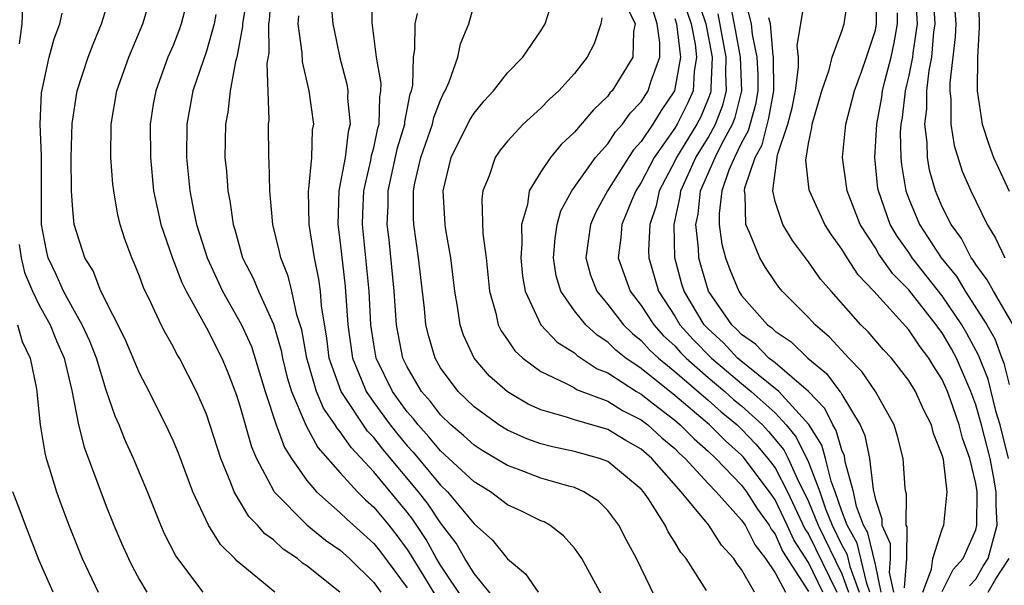
# Model space of a CAD drawing. Units: inches. Extents: x 2503408 to 2505000, y 1545000 to 1548000.
# Drawn here: x 2503948 to 2504007, y 1545815 to 1545849 of the extents above; entities that cross this region are included whole.
import ezdxf

# ---------------------------------------------------------------- set-up
doc = ezdxf.new("R2010")
doc.units = ezdxf.units.IN
doc.header["$MEASUREMENT"] = 0
doc.layers.add('LD25021545_2ft', color=43, linetype='Continuous')

msp = doc.modelspace()

# ---------------------------------------------------------------- linework, layer by layer
at = {"layer": 'LD25021545_2ft'}
for points, elevation in [([(2503987.895, 1545851.895), (2503988.863, 1545849), (2503989.238, 1545847), (2503989.163, 1545845.163), (2503989.17, 1545845), (2503989.136, 1545844.864), (2503989, 1545844.51), (2503988.555, 1545843.445), (2503988.329, 1545843), (2503987.101, 1545841), (2503987, 1545840.778), (2503986.076, 1545839), (2503985.883, 1545838.117), (2503985.514, 1545837), (2503985.434, 1545835.434), (2503985.445, 1545835), (2503986.028, 1545833), (2503987, 1545831.511), (2503987.31, 1545831), (2503988.111, 1545830.111), (2503989.209, 1545829), (2503991, 1545827.473), (2503991.581, 1545827), (2503993, 1545825.716), (2503993.663, 1545825), (2503994.266, 1545824.266), (2503995, 1545822.779), (2503995.673, 1545821), (2503996.027, 1545819.973), (2503996.422, 1545819), (2503997, 1545817.815), (2503997.294, 1545817.294), (2503997.475, 1545816.525), (2503998.038, 1545815)], 7538), ([(2503963.095, 1545815), (2503960.84, 1545816.841), (2503960.702, 1545817), (2503959.838, 1545817.838), (2503959.112, 1545819), (2503958.18, 1545821), (2503957.318, 1545823.318), (2503957, 1545824.079), (2503956.714, 1545824.714), (2503955.579, 1545827), (2503955, 1545828.101), (2503954.132, 1545830.132), (2503952.685, 1545833), (2503952.215, 1545834.215), (2503951.719, 1545835), (2503951.081, 1545837), (2503951, 1545837.865), (2503950.931, 1545839), (2503950.914, 1545841), (2503950.965, 1545843.035), (2503951.272, 1545845), (2503951.918, 1545847), (2503952.213, 1545847.787), (2503952.72, 1545849), (2503953.34, 1545851)], 7572), ([(2503966.982, 1545815), (2503965, 1545816.561), (2503964.737, 1545816.738), (2503964.443, 1545817), (2503963.576, 1545817.576), (2503963, 1545818.116), (2503962.487, 1545818.487), (2503962.052, 1545819), (2503961.528, 1545819.528), (2503960.653, 1545821), (2503960.459, 1545821.541), (2503959.852, 1545823), (2503959, 1545825.64), (2503958.412, 1545827), (2503957.385, 1545829), (2503957.235, 1545829.235), (2503957, 1545829.7), (2503956.529, 1545830.529), (2503956.288, 1545831), (2503955.677, 1545832.323), (2503955.23, 1545833.23), (2503955, 1545833.893), (2503954.683, 1545834.683), (2503954.535, 1545835), (2503954.115, 1545836.115), (2503953.844, 1545837), (2503953.675, 1545837.675), (2503953.449, 1545839), (2503953.403, 1545839.403), (2503953.284, 1545841), (2503953.308, 1545843), (2503953.642, 1545845), (2503954.352, 1545847), (2503955.196, 1545849), (2503955.793, 1545851)], 7570), ([(2503958.007, 1545851), (2503957.487, 1545849), (2503957.363, 1545848.637), (2503957, 1545847.713), (2503956.698, 1545847), (2503955.961, 1545845), (2503955.815, 1545844.185), (2503955.637, 1545843), (2503955.642, 1545841), (2503955.839, 1545839), (2503956.273, 1545837), (2503956.975, 1545834.975), (2503957.524, 1545833.525), (2503957.777, 1545833), (2503959, 1545830.801), (2503959.927, 1545829), (2503960.24, 1545828.24), (2503960.791, 1545826.791), (2503961, 1545826.146), (2503961.692, 1545823.692), (2503961.986, 1545823), (2503963, 1545821.082), (2503963.052, 1545821), (2503965, 1545819.029), (2503966.113, 1545818.113), (2503967, 1545817.497), (2503967.548, 1545817), (2503969, 1545815.577), (2503969.424, 1545815)], 7568), ([(2503974.444, 1545814.444), (2503973, 1545816.615), (2503972.762, 1545817), (2503972.136, 1545818.136), (2503971.344, 1545819.344), (2503971, 1545819.785), (2503969, 1545822.197), (2503967.644, 1545823.644), (2503967, 1545824.592), (2503966.807, 1545824.807), (2503966.705, 1545825), (2503966.001, 1545826.001), (2503965.585, 1545827), (2503964.993, 1545828.992), (2503964.696, 1545830.697), (2503964.412, 1545831.588), (2503964.11, 1545833), (2503963.893, 1545833.893), (2503963.441, 1545835), (2503963.367, 1545835.367), (2503962.966, 1545837), (2503962.782, 1545839), (2503962.756, 1545840.756), (2503962.736, 1545841), (2503962.713, 1545843), (2503962.746, 1545843.254), (2503962.636, 1545846.636), (2503962.74, 1545847.26), (2503962.737, 1545849), (2503962.773, 1545849.227), (2503962.881, 1545851)], 7562), ([(2503983, 1545814.163), (2503981.442, 1545817), (2503981.274, 1545817.274), (2503981, 1545817.632), (2503980.359, 1545818.359), (2503979.53, 1545819), (2503979.195, 1545819.195), (2503979, 1545819.271), (2503977.842, 1545819.842), (2503977, 1545820.226), (2503975.979, 1545821), (2503975, 1545821.593), (2503973.5, 1545823), (2503973, 1545823.441), (2503972.298, 1545824.298), (2503971.65, 1545825), (2503971.372, 1545825.372), (2503971, 1545825.792), (2503970.116, 1545827), (2503969.144, 1545829), (2503969, 1545829.843), (2503968.829, 1545831), (2503968.721, 1545833), (2503968.329, 1545837), (2503968.346, 1545837.655), (2503968.405, 1545839), (2503968.832, 1545840.832), (2503968.877, 1545841.123), (2503969, 1545841.583), (2503969.249, 1545842.751), (2503969.325, 1545843), (2503969.357, 1545844.643), (2503969.431, 1545845), (2503969.44, 1545845.441), (2503969.17, 1545847), (2503968.917, 1545849.083), (2503968.914, 1545851)], 7556), ([(2503987.226, 1545851.226), (2503987.985, 1545849), (2503988.219, 1545847.781), (2503988.308, 1545847), (2503988.158, 1545846.159), (2503988.097, 1545845), (2503987.774, 1545844.226), (2503987.151, 1545843), (2503987, 1545842.753), (2503985.767, 1545841), (2503985, 1545839.503), (2503984.676, 1545839), (2503984.418, 1545838.419), (2503983.839, 1545837), (2503983.788, 1545836.212), (2503983.629, 1545835), (2503984.335, 1545833), (2503985, 1545832.15), (2503985.744, 1545831), (2503986.338, 1545830.338), (2503987, 1545829.726), (2503987.344, 1545829.344), (2503987.683, 1545829), (2503989, 1545827.846), (2503989.993, 1545827), (2503990.523, 1545826.523), (2503991, 1545826.134), (2503992.242, 1545825), (2503992.611, 1545824.611), (2503993.519, 1545823.519), (2503993.779, 1545823), (2503994.432, 1545821.568), (2503994.73, 1545821), (2503995, 1545820.427), (2503995.578, 1545819), (2503997, 1545816.089), (2503997.402, 1545815)], 7540), ([(2503991.093, 1545850.907), (2503991.583, 1545849), (2503991.638, 1545848.362), (2503991.921, 1545847), (2503991.966, 1545845.966), (2503991.971, 1545845), (2503991.826, 1545844.174), (2503991.395, 1545842.605), (2503991, 1545841.885), (2503990.569, 1545841), (2503990.247, 1545840.247), (2503989.818, 1545839), (2503989.651, 1545837.651), (2503989.659, 1545837), (2503989.814, 1545835.815), (2503990.047, 1545835), (2503990.297, 1545834.297), (2503990.837, 1545833), (2503991, 1545832.755), (2503992.547, 1545831), (2503992.813, 1545830.813), (2503993, 1545830.621), (2503993.973, 1545829.973), (2503994.965, 1545829), (2503996.088, 1545828.088), (2503996.884, 1545827), (2503996.941, 1545826.941), (2503997, 1545826.818), (2503998.089, 1545825), (2503998.37, 1545824.37), (2503998.643, 1545823), (2503998.869, 1545821.131), (2503999, 1545820.543), (2503999.391, 1545819.391), (2503999.388, 1545819), (2503999.896, 1545817.896), (2503999.885, 1545817), (2503999.826, 1545816.174), (2504000.079, 1545815)], 7532), ([(2504004.634, 1545815.366), (2504005, 1545815.763), (2504005.454, 1545816.546), (2504005.753, 1545817), (2504006.292, 1545819), (2504006.227, 1545820.227), (2504006.232, 1545821), (2504006.074, 1545821.926), (2504005.86, 1545823), (2504005.349, 1545825), (2504005, 1545826.199), (2504004.708, 1545827), (2504003.845, 1545829), (2504003.553, 1545829.552), (2504003, 1545830.506), (2504002.782, 1545830.782), (2504002.638, 1545831), (2504001, 1545833.091), (2504000.047, 1545834.047), (2503999.218, 1545835.218), (2503999, 1545835.593), (2503998.092, 1545837), (2503997.323, 1545839), (2503997.043, 1545841), (2503997.235, 1545843), (2503997.744, 1545845), (2503998.185, 1545846.185), (2503998.463, 1545847), (2503999, 1545848.629), (2503999.079, 1545849), (2503999.076, 1545851)], 7524), ([(2504001.378, 1545851), (2504001.503, 1545849), (2504001.24, 1545847.24), (2504001.219, 1545847), (2504001, 1545845.902), (2504000.789, 1545845), (2504000.596, 1545843.404), (2504000.52, 1545843), (2504000.492, 1545842.492), (2504000.515, 1545841), (2504000.559, 1545840.559), (2504000.819, 1545839), (2504001, 1545838.521), (2504001.636, 1545837), (2504002.931, 1545835), (2504003.867, 1545833.867), (2504004.369, 1545833), (2504005.665, 1545831), (2504006.152, 1545830.152), (2504006.563, 1545829), (2504006.688, 1545828.688), (2504007, 1545827.415)], 7520), ([(2504007.236, 1545831), (2504006.063, 1545833), (2504005.693, 1545833.693), (2504005, 1545834.607), (2504004.856, 1545834.856), (2504004.736, 1545835), (2504004.16, 1545836.16), (2504003.525, 1545837), (2504003, 1545838.044), (2504002.594, 1545839), (2504002.24, 1545840.24), (2504002.114, 1545841), (2504002.099, 1545841.901), (2504001.96, 1545843), (2504002.078, 1545843.922), (2504002.083, 1545845), (2504002.217, 1545846.217), (2504002.373, 1545847), (2504002.507, 1545848.507), (2504002.58, 1545849), (2504002.452, 1545851)], 7518), ([(2504005.11, 1545851.11), (2504005.218, 1545849.218), (2504005.21, 1545848.79), (2504005.106, 1545847), (2504005.08, 1545845), (2504005.388, 1545843), (2504005.786, 1545841.787), (2504006.072, 1545841), (2504006.357, 1545840.357), (2504007, 1545838.99)], 7514), ([(2503961.403, 1545850.597), (2503961.155, 1545849), (2503961.155, 1545848.845), (2503960.815, 1545847), (2503960.738, 1545846.738), (2503960.414, 1545845), (2503960.275, 1545843.725), (2503960.13, 1545843), (2503960.104, 1545841), (2503960.187, 1545840.187), (2503960.272, 1545839), (2503960.401, 1545838.401), (2503960.586, 1545837), (2503960.69, 1545836.69), (2503961.16, 1545835), (2503961.787, 1545833.788), (2503962.112, 1545833), (2503963, 1545831.04), (2503963.457, 1545829.457), (2503963.536, 1545829), (2503963.832, 1545827.832), (2503964.087, 1545827), (2503964.907, 1545825.093), (2503964.954, 1545824.955), (2503965.652, 1545823.652), (2503967, 1545822.127), (2503968.024, 1545821), (2503968.51, 1545820.511), (2503969, 1545820.087), (2503969.9, 1545819), (2503970.386, 1545818.386), (2503971, 1545817.539), (2503971.213, 1545817.213), (2503971.331, 1545817), (2503971.976, 1545815.976), (2503973, 1545814.301)], 7564), ([(2503966.434, 1545850.434), (2503966.564, 1545849), (2503966.626, 1545848.626), (2503966.972, 1545846.972), (2503967.39, 1545845.39), (2503967.453, 1545845), (2503967.442, 1545844.558), (2503967.593, 1545843), (2503967.468, 1545842.532), (2503967.287, 1545841), (2503966.914, 1545839), (2503966.86, 1545837), (2503967, 1545835.902), (2503967.288, 1545833.288), (2503967.445, 1545831), (2503967.723, 1545829), (2503968.259, 1545827.741), (2503968.548, 1545827), (2503969, 1545826.351), (2503969.994, 1545825), (2503970.434, 1545824.434), (2503971, 1545823.756), (2503971.363, 1545823.363), (2503973, 1545821.399), (2503973.423, 1545821), (2503975, 1545819.076), (2503976.102, 1545818.102), (2503977, 1545816.981), (2503978.087, 1545816.087), (2503978.837, 1545815)], 7558), ([(2503991.777, 1545815), (2503991, 1545816.349), (2503990.709, 1545816.709), (2503990.546, 1545817), (2503989.802, 1545817.802), (2503989.034, 1545819), (2503987.391, 1545821), (2503985.627, 1545823), (2503985, 1545823.551), (2503984.076, 1545824.076), (2503983, 1545824.737), (2503981, 1545825.3), (2503980.529, 1545825.471), (2503979, 1545825.901), (2503978.247, 1545826.247), (2503977, 1545826.974), (2503975.929, 1545827.928), (2503975.001, 1545829), (2503974.367, 1545830.367), (2503974.163, 1545831), (2503974.03, 1545831.97), (2503973.844, 1545833), (2503973.61, 1545835), (2503973.322, 1545836.678), (2503973.28, 1545837), (2503973.153, 1545839), (2503973.64, 1545841), (2503974.75, 1545843.25), (2503975, 1545843.658), (2503975.597, 1545844.403), (2503976.165, 1545845), (2503977, 1545846.06), (2503977.918, 1545847), (2503979, 1545848.582), (2503979.246, 1545849), (2503979.675, 1545850.325)], 7550), ([(2503995.852, 1545815), (2503995, 1545816.764), (2503994.118, 1545818.118), (2503993.734, 1545819), (2503993, 1545820.528), (2503992.677, 1545821), (2503991.093, 1545823.093), (2503991, 1545823.191), (2503990.043, 1545824.043), (2503989.083, 1545825), (2503987, 1545826.762), (2503985, 1545828.369), (2503984.087, 1545829), (2503983.483, 1545829.483), (2503983, 1545829.96), (2503982.365, 1545830.365), (2503981.684, 1545831), (2503981, 1545831.838), (2503980.186, 1545833), (2503979.917, 1545833.917), (2503979.753, 1545835), (2503979.844, 1545836.156), (2503979.972, 1545837), (2503980.194, 1545837.806), (2503980.854, 1545839), (2503982.266, 1545841), (2503983, 1545841.83), (2503983.463, 1545842.537), (2503983.889, 1545843), (2503984.346, 1545843.654), (2503985, 1545844.335), (2503985.42, 1545845), (2503985.591, 1545845.591), (2503986.103, 1545847), (2503986.118, 1545847.882), (2503985.96, 1545849), (2503985.501, 1545850.499)], 7544), ([(2503999.354, 1545815), (2503999, 1545816.643), (2503998.542, 1545818.542), (2503998.282, 1545819), (2503997.876, 1545820.124), (2503997.694, 1545821), (2503997.204, 1545822.796), (2503997.15, 1545823.15), (2503997, 1545823.484), (2503996.665, 1545824.665), (2503996.452, 1545825), (2503995.979, 1545825.979), (2503994.995, 1545827), (2503993, 1545828.716), (2503992.639, 1545829), (2503991.831, 1545829.831), (2503991, 1545830.413), (2503990.717, 1545830.717), (2503990.41, 1545831), (2503989.032, 1545833), (2503988.557, 1545834.557), (2503988.439, 1545835), (2503988.426, 1545835.574), (2503988.266, 1545837), (2503988.395, 1545837.605), (2503988.553, 1545839), (2503989.424, 1545841), (2503989.827, 1545841.827), (2503990.463, 1545843), (2503990.612, 1545843.388), (2503991.014, 1545845), (2503990.937, 1545847), (2503990.646, 1545848.646), (2503990.325, 1545850.324)], 7534), ([(2504001.84, 1545815), (2504002.363, 1545816.363), (2504002.437, 1545817), (2504003, 1545818.756), (2504003.096, 1545819), (2504003.301, 1545821), (2504003.068, 1545822.932), (2504003, 1545823.199), (2504002.487, 1545824.487), (2504002.361, 1545825), (2504001.894, 1545825.894), (2504001.41, 1545827), (2504001, 1545827.669), (2503999.96, 1545829), (2503999.494, 1545829.494), (2503998.566, 1545830.566), (2503998.133, 1545831), (2503996.349, 1545833), (2503995.727, 1545833.727), (2503995, 1545834.762), (2503994.039, 1545836.039), (2503993.464, 1545837), (2503993, 1545838.375), (2503992.864, 1545839), (2503993.155, 1545841.155), (2503993.773, 1545843), (2503994.021, 1545843.979), (2503994.217, 1545845), (2503994.405, 1545846.404), (2503994.399, 1545847), (2503994.322, 1545847.678), (2503994.834, 1545850.834)], 7528), ([(2504003, 1545815.026), (2504003.649, 1545816.351), (2504004.248, 1545817), (2504005, 1545818.728), (2504005.076, 1545819), (2504005.084, 1545821), (2504005, 1545821.494), (2504004.645, 1545823), (2504004.203, 1545824.203), (2504004.016, 1545825), (2504003.502, 1545826.498), (2504003.319, 1545827), (2504003, 1545827.727), (2504002.498, 1545828.498), (2504002.201, 1545829), (2504001.671, 1545829.671), (2504001, 1545830.682), (2503998.91, 1545833), (2503997.978, 1545833.978), (2503997.308, 1545835), (2503997, 1545835.509), (2503996.373, 1545836.373), (2503995.989, 1545837), (2503995.06, 1545839), (2503995.051, 1545839.051), (2503994.835, 1545840.835), (2503995, 1545841.84), (2503995.209, 1545842.791), (2503995.23, 1545843), (2503995.807, 1545845), (2503996.242, 1545846.243), (2503996.423, 1545847), (2503997, 1545848.565), (2503997.136, 1545849), (2503997.377, 1545850.623)], 7526), ([(2503948.004, 1545849.995), (2503947.96, 1545849), (2503947.795, 1545847.795)], 7576), ([(2503988.904, 1545815.096), (2503987.678, 1545817), (2503987.363, 1545817.363), (2503987, 1545817.992), (2503986.606, 1545818.606), (2503986.424, 1545819), (2503985.431, 1545820.569), (2503985.139, 1545821), (2503985, 1545821.161), (2503983, 1545822.819), (2503982.497, 1545823), (2503981, 1545823.404), (2503979.685, 1545823.685), (2503979, 1545823.862), (2503978.164, 1545824.164), (2503977, 1545824.687), (2503976.802, 1545824.802), (2503976.493, 1545825), (2503975, 1545826.081), (2503974.054, 1545827), (2503973, 1545828.427), (2503972.67, 1545829), (2503972.29, 1545830.29), (2503972.126, 1545831), (2503972.039, 1545831.961), (2503971.828, 1545833.828), (2503971.685, 1545835), (2503971.393, 1545837), (2503971.372, 1545837.372), (2503971.374, 1545839), (2503971.46, 1545839.46), (2503971.82, 1545841), (2503972.517, 1545843), (2503972.596, 1545843.404), (2503973, 1545844.443), (2503973.175, 1545844.825), (2503973.282, 1545845), (2503973.522, 1545845.522), (2503974.029, 1545847), (2503974.196, 1545847.804), (2503974.68, 1545849), (2503975, 1545850.16)], 7552), ([(2503984.096, 1545850.096), (2503984.637, 1545849), (2503984.536, 1545848.536), (2503984.492, 1545847), (2503983.255, 1545845), (2503983.13, 1545844.87), (2503983, 1545844.683), (2503982.136, 1545843.864), (2503981, 1545842.513), (2503980.214, 1545841.786), (2503979.565, 1545841), (2503979, 1545840.142), (2503978.307, 1545839), (2503978.2, 1545838.2), (2503977.833, 1545837), (2503977.867, 1545835.867), (2503977.795, 1545835), (2503977.906, 1545833.906), (2503978.059, 1545833), (2503978.999, 1545831), (2503979.962, 1545829.962), (2503981, 1545829.317), (2503981.164, 1545829.164), (2503982.367, 1545828.367), (2503983, 1545828.118), (2503984.709, 1545827), (2503985, 1545826.832), (2503985.739, 1545826.261), (2503987, 1545825.28), (2503987.331, 1545825), (2503988.169, 1545824.169), (2503989, 1545823.432), (2503989.459, 1545823), (2503991, 1545821.401), (2503991.303, 1545821), (2503991.961, 1545819.961), (2503992.655, 1545819), (2503992.769, 1545818.769), (2503993, 1545818.472), (2503993.447, 1545817.447), (2503995, 1545815.027)], 7546), ([(2504003.709, 1545850.291), (2504003.812, 1545849), (2504003.783, 1545848.217), (2504003.463, 1545845.463), (2504003.457, 1545845), (2504003.515, 1545844.485), (2504003.505, 1545843), (2504003.712, 1545841.712), (2504004.192, 1545840.192), (2504004.71, 1545839), (2504005.683, 1545837), (2504006.183, 1545836.183), (2504006.743, 1545835)], 7516), ([(2503958.808, 1545815), (2503957.165, 1545817.165), (2503956.492, 1545818.492), (2503956.265, 1545819), (2503955.466, 1545821), (2503954.635, 1545823), (2503954.12, 1545824.12), (2503953.774, 1545825), (2503953.532, 1545825.532), (2503953, 1545827.082), (2503952.415, 1545829), (2503952.016, 1545830.015), (2503951.568, 1545831), (2503951, 1545831.993), (2503950.448, 1545833), (2503950.009, 1545834.009), (2503949.528, 1545835), (2503949.431, 1545835.431), (2503949.126, 1545837), (2503949.132, 1545841.132), (2503949.058, 1545843), (2503949.131, 1545844.869), (2503949.592, 1545847), (2503949.898, 1545848.102), (2503950.228, 1545849), (2503950.363, 1545849.636)], 7574), ([(2503959.55, 1545849.55), (2503959.458, 1545849), (2503959, 1545847.373), (2503958.192, 1545845), (2503957.834, 1545843), (2503957.809, 1545841), (2503957.999, 1545839), (2503958.239, 1545837.761), (2503958.403, 1545837), (2503959.033, 1545835), (2503959.962, 1545833), (2503961.1, 1545831), (2503961.686, 1545829.686), (2503962.509, 1545827), (2503963.168, 1545825), (2503963.658, 1545823.657), (2503964.076, 1545823), (2503965, 1545821.672), (2503965.573, 1545821), (2503967, 1545819.746), (2503967.372, 1545819.372), (2503969, 1545817.913), (2503969.403, 1545817.403), (2503971, 1545815.253)], 7566), ([(2503976.395, 1545814.395), (2503975, 1545816.111), (2503974.449, 1545817), (2503973.924, 1545817.924), (2503973, 1545819.146), (2503972.262, 1545820.262), (2503971.687, 1545821), (2503969.548, 1545823.548), (2503969, 1545824.252), (2503968.635, 1545824.635), (2503967.055, 1545827), (2503966.344, 1545829), (2503966.188, 1545830.188), (2503965.876, 1545832.124), (2503965.81, 1545833), (2503965.723, 1545833.723), (2503965.45, 1545835), (2503965.141, 1545837), (2503965.098, 1545839), (2503965.124, 1545839.124), (2503965.297, 1545841), (2503965.349, 1545842.651), (2503965.411, 1545843), (2503965.137, 1545845), (2503964.735, 1545846.735), (2503964.726, 1545847.274), (2503964.491, 1545849), (2503964.526, 1545849.474)], 7560), ([(2503986.116, 1545814.116), (2503984.713, 1545817), (2503984.113, 1545818.113), (2503983.667, 1545819), (2503983, 1545819.887), (2503982.443, 1545820.443), (2503981.566, 1545821), (2503981, 1545821.249), (2503980.667, 1545821.333), (2503979, 1545821.819), (2503977.664, 1545822.336), (2503977, 1545822.576), (2503975.479, 1545823.479), (2503975, 1545823.786), (2503974.368, 1545824.368), (2503973.615, 1545825), (2503973, 1545825.597), (2503972.4, 1545826.4), (2503971.868, 1545827), (2503971, 1545828.483), (2503970.749, 1545829), (2503970.461, 1545830.461), (2503970.37, 1545831), (2503970.233, 1545833), (2503969.919, 1545836.081), (2503969.811, 1545837), (2503969.862, 1545838.138), (2503969.863, 1545839), (2503970.416, 1545841.584), (2503970.852, 1545843), (2503970.855, 1545843.145), (2503971.19, 1545844.81), (2503971.264, 1545845), (2503971.337, 1545845.337), (2503971.382, 1545847), (2503971.456, 1545847.456), (2503971.488, 1545849), (2503971.621, 1545849.621)], 7554), ([(2503982.647, 1545849.353), (2503982.586, 1545849), (2503982.191, 1545847.809), (2503981.776, 1545847), (2503981, 1545846.036), (2503980.075, 1545845), (2503979.513, 1545844.487), (2503979, 1545843.958), (2503977.946, 1545843), (2503977, 1545841.983), (2503976.565, 1545841.435), (2503976.267, 1545841), (2503975.899, 1545839.899), (2503975.527, 1545839), (2503975.466, 1545838.534), (2503975.535, 1545836.465), (2503975.72, 1545835), (2503975.935, 1545833), (2503976.309, 1545831.691), (2503976.451, 1545831), (2503976.623, 1545830.623), (2503977, 1545830.089), (2503977.434, 1545829.434), (2503977.918, 1545829), (2503979, 1545828.197), (2503980.512, 1545827.488), (2503981, 1545827.218), (2503981.13, 1545827.13), (2503983, 1545826.42), (2503983.872, 1545825.873), (2503985, 1545825.308), (2503985.399, 1545825), (2503986.232, 1545824.232), (2503987, 1545823.586), (2503987.294, 1545823.294), (2503987.626, 1545823), (2503989, 1545821.5), (2503989.48, 1545821), (2503991, 1545819.31), (2503991.207, 1545819), (2503991.804, 1545817.804), (2503992.426, 1545817), (2503993, 1545816.148), (2503993.628, 1545815)], 7548), ([(2503987, 1545849.312), (2503987.108, 1545849), (2503987.347, 1545847), (2503986.987, 1545845), (2503986.185, 1545843.815), (2503985.693, 1545843), (2503985, 1545841.967), (2503984.536, 1545841.464), (2503984.233, 1545841), (2503982.975, 1545839), (2503982.276, 1545837.724), (2503981.959, 1545837), (2503981.677, 1545835), (2503981.959, 1545833.959), (2503982.335, 1545833), (2503983, 1545832.21), (2503983.938, 1545831), (2503984.472, 1545830.472), (2503985, 1545830.05), (2503985.497, 1545829.497), (2503986.034, 1545829), (2503987, 1545828.207), (2503989, 1545826.483), (2503989.78, 1545825.78), (2503990.738, 1545825), (2503991, 1545824.752), (2503991.852, 1545823.852), (2503992.573, 1545823), (2503993, 1545822.43), (2503993.75, 1545821), (2503994.789, 1545818.789), (2503995, 1545818.467), (2503996.691, 1545815)], 7542), ([(2503998.674, 1545815), (2503998.484, 1545815.516), (2503997.918, 1545817.918), (2503997.306, 1545819), (2503997, 1545819.847), (2503996.603, 1545821), (2503996.361, 1545821.639), (2503996.018, 1545823), (2503995.793, 1545823.793), (2503995.017, 1545825.017), (2503993.224, 1545827), (2503990.761, 1545829), (2503989.913, 1545829.913), (2503989, 1545830.754), (2503988.767, 1545831), (2503987.558, 1545833), (2503987.429, 1545833.428), (2503987.012, 1545835), (2503986.966, 1545837), (2503987.326, 1545838.674), (2503987.363, 1545839), (2503988.266, 1545841), (2503989, 1545842.187), (2503989.441, 1545843), (2503989.874, 1545844.126), (2503990.092, 1545845), (2503990.049, 1545846.049), (2503990.088, 1545847), (2503989.606, 1545849.606)], 7536), ([(2504000.751, 1545815.249), (2504000.874, 1545817), (2504000.899, 1545818.899), (2504000.852, 1545819), (2504000.866, 1545820.866), (2504000.821, 1545821), (2504000.786, 1545821.214), (2504000.669, 1545823), (2504000.335, 1545824.335), (2504000.125, 1545825), (2503999.01, 1545827), (2503998.193, 1545828.193), (2503997.411, 1545829), (2503996.26, 1545830.26), (2503995.392, 1545831), (2503995, 1545831.432), (2503993.434, 1545833), (2503993.235, 1545833.235), (2503993, 1545833.554), (2503992.422, 1545834.422), (2503992.095, 1545835), (2503991.479, 1545836.521), (2503991.248, 1545837), (2503991.215, 1545838.785), (2503991.168, 1545839), (2503991.193, 1545839.193), (2503991.805, 1545841), (2503992.229, 1545841.771), (2503992.64, 1545843.36), (2503992.928, 1545845), (2503992.914, 1545847), (2503992.891, 1545847.109), (2503992.729, 1545849), (2503992.636, 1545849.364)], 7530), ([(2504006.967, 1545823), (2504006.457, 1545825), (2504006.234, 1545825.766), (2504005.745, 1545827.745), (2504005.178, 1545829.178), (2504004.477, 1545830.477), (2504004.174, 1545831), (2504003, 1545832.734), (2504001.211, 1545835), (2504001, 1545835.317), (2504000.298, 1545836.298), (2503999.892, 1545837), (2503999.185, 1545839), (2503999.158, 1545839.158), (2503998.966, 1545841), (2503999.085, 1545843), (2503999.388, 1545844.612), (2503999.435, 1545845), (2503999.567, 1545845.567), (2503999.943, 1545847), (2504000.135, 1545847.865), (2504000.332, 1545849), (2504000.333, 1545849.667)], 7522), ([(2503947.79, 1545835.79), (2503947.909, 1545835), (2503948.126, 1545834.126), (2503948.588, 1545833), (2503949, 1545832.166), (2503949.647, 1545831), (2503950.031, 1545830.031), (2503950.486, 1545829), (2503950.944, 1545827.056), (2503951.343, 1545825), (2503951.677, 1545823.677), (2503953, 1545820.145), (2503953.456, 1545819), (2503953.92, 1545817.92), (2503954.329, 1545817), (2503954.551, 1545816.551), (2503955, 1545815.74), (2503955.442, 1545815)], 7576), ([(2503947.692, 1545831), (2503947.985, 1545829.985), (2503948.456, 1545829), (2503948.833, 1545827.167), (2503949.06, 1545825), (2503949.328, 1545823.327), (2503949.415, 1545823), (2503949.617, 1545822.383), (2503950.029, 1545821), (2503950.289, 1545820.289), (2503950.763, 1545819), (2503951.574, 1545817), (2503952.515, 1545815)], 7578), ([(2503949.823, 1545815), (2503949, 1545816.883), (2503948.174, 1545819), (2503947.863, 1545819.863), (2503947.414, 1545821)], 7580), ([(2504005.747, 1545815), (2504006.207, 1545815.793), (2504007, 1545817)], 7522)]:
    msp.add_lwpolyline(points, dxfattribs=dict(at, elevation=elevation))

doc.saveas('drawing.dxf')
